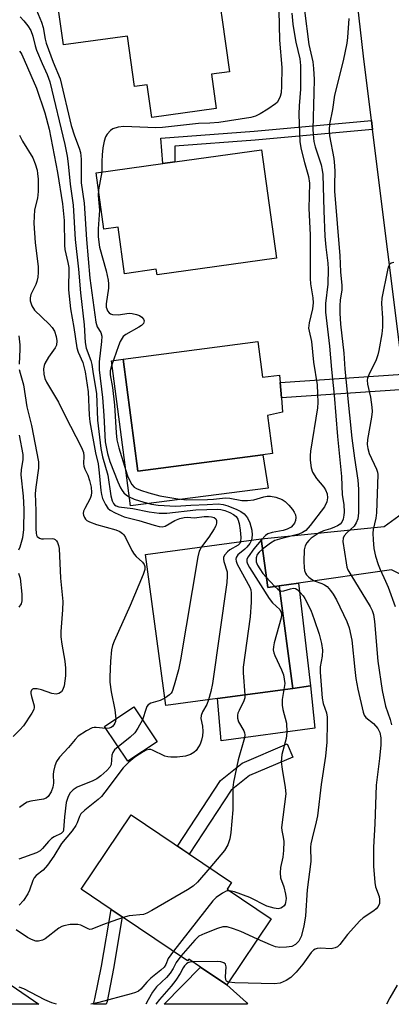
# Model space of a CAD drawing. Units: inches. Extents: x 1285760 to 1291760, y 481452 to 485453.
# Drawn here: x 1287123 to 1287220, y 481453 to 481708 of the extents above; entities that cross this region are included whole.
import ezdxf

# ---------------------------------------------------------------- set-up
doc = ezdxf.new("R2010")
doc.units = ezdxf.units.IN
doc.header["$MEASUREMENT"] = 0
for name, color, linetype in [('BLDG-Footprint', 5, 'Continuous'), ('CULTRL-Pad', 6, 'Continuous'), ('TRANS-Driveway', 251, 'Continuous'), ('TRANS-Non Street Sidewalk', 7, 'Continuous'), ('TRANS-Road', 130, 'Continuous'), ('Undefined', 1, 'Continuous')]:
    doc.layers.add(name, color=color, linetype=linetype)

msp = doc.modelspace()

# ---------------------------------------------------------------- linework, layer by layer
at = {"layer": 'BLDG-Footprint'}
for points, elevation in [([(1287175.56, 481708.94), (1287177.52, 481694.85), (1287172.85, 481694.2), (1287174.09, 481685.28), (1287157.38, 481682.94), (1287156.19, 481691.44), (1287152.85, 481690.97), (1287151.02, 481704.11), (1287134.44, 481701.79), (1287132.14, 481718.27), (1287173.45, 481724.03), (1287175.08, 481712.38)], 305.25), ([(1287185.86, 481674.52), (1287189.73, 481646.38), (1287158.73, 481642.11), (1287158.53, 481643.52), (1287150.27, 481642.38), (1287148.6, 481654.44), (1287144.92, 481653.94), (1287142.9, 481668.6), (1287160.28, 481671), (1287163.37, 481671.42)], 303.41), ([(1287184.95, 481624.76), (1287186.16, 481615.55), (1287190.53, 481616), (1287190.69, 481614.15), (1287191.03, 481610.11), (1287191.34, 481606.43), (1287187.46, 481605.57), (1287188.76, 481595.67), (1287186.21, 481595.34), (1287153.73, 481591.08), (1287149.92, 481620.17)], 302.89), ([(1287185.76, 481573.52), (1287187.47, 481560.88), (1287190.42, 481561.29), (1287194.01, 481534.67), (1287174.42, 481532.03), (1287161.02, 481530.22), (1287155.72, 481569.46)], 305.87), ([(1287158.73, 481520.82), (1287151.14, 481515.74), (1287145.08, 481524.8), (1287152.67, 481529.88)], 318.4), ([(1287188.39, 481474.8), (1287176.89, 481457.7), (1287170.05, 481462.3), (1287166.96, 481464.37), (1287166.66, 481463.92), (1287149.64, 481475.36), (1287146.83, 481477.25), (1287139.01, 481482.52), (1287151.99, 481501.82), (1287178.08, 481484.26), (1287176.92, 481482.53)], 306.54)]:
    msp.add_lwpolyline(points, close=True, dxfattribs=dict(at, elevation=elevation))
at = {"layer": 'CULTRL-Pad'}
for points in [[(1287149.92, 481620.17), (1287153.73, 481591.08), (1287186.21, 481595.34), (1287187.61, 481586.66), (1287151.86, 481582.11), (1287146.93, 481619.78)], [(1287199.69, 481524.3), (1287175.37, 481521.05), (1287174.42, 481532.03), (1287194.01, 481534.67), (1287198.6, 481535.3)]]:
    msp.add_lwpolyline(points, close=True, dxfattribs=at)
at = {"layer": 'TRANS-Driveway'}
for points in [[(1287228.73, 481560.92), (1287219.59, 481565.47), (1287195.46, 481562.01), (1287190.42, 481561.29), (1287187.47, 481560.88), (1287185.76, 481573.52), (1287217.71, 481576.76), (1287226.32, 481582.99)], [(1287110.51, 481452.63), (1287107.51, 481454.64), (1287113.57, 481462.49), (1287128.03, 481452.62)], [(1287181.97, 481453.05), (1287182.22, 481452.62), (1287160.55, 481452.62), (1287170.05, 481462.3), (1287176.89, 481457.7)]]:
    msp.add_lwpolyline(points, close=True, dxfattribs=at)
at = {"layer": 'TRANS-Non Street Sidewalk'}
for points in [[(1287214.72, 481679.82), (1287184.2, 481677.05), (1287163.34, 481675.53), (1287163.37, 481671.42), (1287160.28, 481671), (1287159.74, 481677.55), (1287183.99, 481679.38), (1287214.43, 481682.14)], [(1287223.11, 481612.28), (1287191.03, 481610.11), (1287190.69, 481614.15), (1287222.62, 481616.25)], [(1287190.42, 481561.29), (1287195.46, 481562.01), (1287198.6, 481535.3), (1287194.01, 481534.67)], [(1287177.99, 481508.21), (1287167.12, 481491.64), (1287164.02, 481493.72), (1287175.18, 481510.74), (1287180.8, 481515.29), (1287192.56, 481520.24), (1287194, 481516.8), (1287182.73, 481512.06)], [(1287145.74, 481453.36), (1287145.55, 481452.62), (1287142.21, 481452.62), (1287142.59, 481454.08), (1287144.27, 481462.51), (1287146.83, 481477.25), (1287149.64, 481475.36), (1287147.44, 481461.88)]]:
    msp.add_lwpolyline(points, close=True, dxfattribs=at)
at = {"layer": 'TRANS-Road'}
msp.add_lwpolyline([(1287222.62, 481616.25), (1287214.72, 481679.82), (1287214.43, 481682.14), (1287212.35, 481698.91), (1287210.78, 481712.59), (1287210.39, 481716.03), (1287208.42, 481733.25), (1287208.32, 481733.95), (1287204.91, 481759.41), (1287204.85, 481759.89), (1287198.23, 481813.11), (1287197.89, 481815.83), (1287197.54, 481818.65), (1287196.11, 481830.02), (1287195.14, 481838), (1287192.77, 481857.3)], dxfattribs=at)
at = {"layer": 'Undefined'}
for p, q in [((1287144.39, 481668.81, 304), (1287143.51, 481664.15, 304)), ((1287187.11, 481563.55, 302), (1287189.32, 481561.14, 302))]:
    msp.add_line(p, q, dxfattribs=at)
for points, elevation in [([(1287190.18, 481718.55), (1287190.55, 481703.02), (1287191.18, 481695.95), (1287191.09, 481691.07), (1287190.93, 481689.39), (1287190.67, 481688.41), (1287190.31, 481687.48), (1287189.89, 481686.86), (1287189.47, 481686.47), (1287187.52, 481685.11), (1287185.56, 481683.93), (1287184.33, 481683.32), (1287183.06, 481682.94), (1287174.76, 481681.66), (1287172.41, 481681.45), (1287169.47, 481681.35), (1287167.19, 481681.17), (1287160.16, 481680.33), (1287158.38, 481680.29), (1287150.09, 481680.61), (1287148.63, 481680.44), (1287147.26, 481680.04), (1287146.61, 481679.59), (1287145.75, 481678.58), (1287145.34, 481677.89), (1287144.98, 481676.78), (1287144.63, 481675.04), (1287144.46, 481673.29), (1287144.38, 481671.55), (1287144.39, 481668.81)], 304), ([(1287126.54, 481712.93), (1287128.77, 481707.67), (1287129.2, 481706.3), (1287129.68, 481703.27), (1287129.92, 481702.23), (1287131.74, 481697.33), (1287133.56, 481692.98), (1287136.47, 481680.89), (1287137.33, 481678.17), (1287138.52, 481674.97), (1287138.83, 481673.86), (1287139, 481672.11), (1287139.06, 481666), (1287139.83, 481660.72), (1287140.45, 481651.27), (1287141.29, 481641.23), (1287142.84, 481629.75), (1287143.22, 481628.54), (1287144.15, 481627.13), (1287144.39, 481626.17), (1287144.33, 481624.75), (1287143.72, 481619.53), (1287143.68, 481617.38), (1287144.59, 481610.25), (1287144.95, 481605.52), (1287145.29, 481598.73), (1287145.88, 481595.64), (1287146.48, 481593.57), (1287148.52, 481588.33), (1287149.24, 481586.8), (1287149.65, 481586.08), (1287150.14, 481585.43), (1287150.78, 481584.89), (1287151.51, 481584.44), (1287152.8, 481583.82), (1287155.27, 481583), (1287157.28, 481582.49), (1287159.05, 481582.22), (1287163.62, 481582.02), (1287167.49, 481582.28), (1287171.76, 481582.41), (1287174.61, 481582.59), (1287175.94, 481582.46), (1287177.14, 481582.12), (1287179.49, 481581.15), (1287180.5, 481580.64), (1287181.37, 481579.98), (1287182.25, 481578.95), (1287182.84, 481577.66), (1287183.36, 481575.76), (1287183.47, 481574.44), (1287183.24, 481573.18)], 306), ([(1287197, 481710.71), (1287198.18, 481701.88), (1287199.18, 481697.39), (1287199.39, 481695.68), (1287199.5, 481692.84), (1287199.47, 481689.33), (1287199.21, 481679.84), (1287199.33, 481677.57), (1287199.47, 481676.73), (1287199.84, 481675.32), (1287201.33, 481670.7), (1287201.66, 481669.3), (1287201.82, 481668.15), (1287202.03, 481658.71), (1287202.33, 481652.11), (1287202.55, 481649.27), (1287203.06, 481645.08), (1287203.17, 481643.53), (1287203.08, 481639.64), (1287202.5, 481634.65), (1287202.49, 481632.35), (1287203.49, 481623.58), (1287204.05, 481617.47), (1287204.77, 481610.82), (1287205.59, 481600.09), (1287206.68, 481589.74), (1287206.82, 481584.97), (1287207.23, 481582.4), (1287207.34, 481580.47), (1287207.27, 481579.65), (1287207.03, 481578.6), (1287206.72, 481577.88), (1287206.27, 481577.35), (1287205.57, 481576.87), (1287204.83, 481576.51), (1287203.8, 481576.12), (1287201.96, 481575.58), (1287200.83, 481575.04), (1287198.78, 481573.68), (1287198.15, 481573.11), (1287197.6, 481572.46), (1287197.18, 481571.74), (1287196.96, 481570.63), (1287196.85, 481567.65), (1287196.92, 481566.03), (1287197.05, 481565.27), (1287197.31, 481564.58), (1287197.57, 481564.16), (1287198.15, 481563.56), (1287198.83, 481563.05), (1287199.57, 481562.63), (1287201.49, 481561.93), (1287202.26, 481561.57), (1287202.92, 481561.1), (1287203.82, 481560.12), (1287204.46, 481559.18), (1287205.3, 481557.64), (1287207.99, 481552.07), (1287208.62, 481550.42), (1287209.33, 481547.24), (1287210.08, 481539.55), (1287210.38, 481537.27), (1287210.88, 481534.47), (1287212.25, 481528.54), (1287212.54, 481527.74), (1287212.96, 481527.11), (1287214.95, 481525.51), (1287216.11, 481524.23), (1287216.61, 481523.22), (1287216.89, 481521.81), (1287216.83, 481520.04), (1287216.54, 481516.5), (1287215.64, 481509.56), (1287215.34, 481499.51), (1287214.91, 481493.39), (1287214.96, 481488.53), (1287215.26, 481484.26), (1287215.49, 481483.15), (1287216.38, 481480.65), (1287216.55, 481479.82), (1287216.48, 481478.77), (1287216.15, 481478.06), (1287215.63, 481477.43), (1287215.01, 481476.87), (1287212.26, 481475.12), (1287211.37, 481474.34), (1287208.18, 481470.76), (1287206.21, 481468.16), (1287205.61, 481467.57), (1287204.96, 481467.25), (1287203.98, 481467.04), (1287201.11, 481467.16), (1287200.28, 481467.12), (1287199.78, 481466.96), (1287199.34, 481466.67), (1287198.78, 481466.07), (1287196.59, 481463.05), (1287194.9, 481460.99), (1287193.47, 481459.59), (1287192.31, 481458.78), (1287190.67, 481458.14), (1287189.23, 481457.94), (1287178.96, 481458.18), (1287177.33, 481458.36)], 300), ([(1287193.75, 481710.07), (1287193.98, 481707.22), (1287194.31, 481704.99), (1287194.77, 481702.48), (1287195.79, 481698.2), (1287196.03, 481696.5), (1287196.02, 481690.27), (1287195.66, 481685.96), (1287195.59, 481683.8), (1287195.63, 481681.29), (1287195.86, 481676.61), (1287196.14, 481674.61), (1287197.01, 481671.28), (1287198.08, 481667.65), (1287198.33, 481665.87), (1287198.18, 481659.3), (1287198.46, 481652.44), (1287198.48, 481641.13), (1287198.61, 481639.75), (1287199.19, 481636.1), (1287199.25, 481634.84), (1287199.1, 481633.24), (1287198.26, 481629.62), (1287198.1, 481628.24), (1287198.2, 481627.47), (1287198.84, 481624.81), (1287199.38, 481619.42), (1287200.29, 481613.5), (1287200.44, 481611.22), (1287200.48, 481608.93), (1287200.4, 481607.5), (1287198.58, 481596.27), (1287198.49, 481595.12), (1287198.53, 481593.95), (1287198.75, 481591.93), (1287199.11, 481590.86), (1287200.15, 481589.18), (1287202.01, 481586.97), (1287202.49, 481586.27), (1287202.9, 481585.22), (1287203.02, 481584.16), (1287202.85, 481583.14), (1287202.2, 481581.86), (1287198.54, 481577), (1287197.38, 481575.72), (1287196.53, 481575.16), (1287195.58, 481574.75), (1287191.14, 481573.64), (1287189.35, 481573.06), (1287188.2, 481572.41), (1287186.13, 481570.83)], 302), ([(1287123.21, 481709.09), (1287124.15, 481708.07), (1287125.15, 481706.8), (1287125.97, 481705.52), (1287126.52, 481704.08), (1287127.08, 481701.57), (1287127.41, 481700.47), (1287128.86, 481696.98), (1287130.19, 481694.16), (1287130.87, 481692.2), (1287134.82, 481675.93), (1287135.4, 481672.95), (1287135.67, 481670.89), (1287136.15, 481665.66), (1287136.98, 481660.18), (1287137.47, 481651.25), (1287138.34, 481643.52), (1287138.87, 481637.44), (1287139.8, 481629.06), (1287140.04, 481624.5), (1287140.36, 481623.08), (1287141.56, 481619.84), (1287141.82, 481618.78), (1287142.12, 481616.33), (1287142.99, 481611.28), (1287143.27, 481604.34), (1287144.12, 481596.95), (1287144.55, 481594.84), (1287145.95, 481590.04), (1287146.77, 481584.67), (1287147.08, 481583.41), (1287147.4, 481582.73), (1287147.72, 481582.33), (1287148.09, 481582.08), (1287148.77, 481581.82), (1287152.47, 481581.36), (1287156.73, 481580.57), (1287159.32, 481580.17), (1287161.25, 481580.19), (1287168.85, 481581.04), (1287174.5, 481581.19), (1287175.31, 481581.13), (1287176.38, 481580.88), (1287177.61, 481580.38), (1287178.63, 481579.83), (1287179.29, 481579.3), (1287179.73, 481578.62), (1287180.06, 481577.54), (1287180.35, 481575.81), (1287180.5, 481573.86), (1287180.42, 481572.79)], 308), ([(1287208.55, 481708.67), (1287208.2, 481703.72), (1287208, 481702.26), (1287207.1, 481697.64), (1287204.8, 481688.78), (1287204.31, 481685), (1287203.55, 481681.19), (1287203.44, 481679.77), (1287203.53, 481678.15), (1287204.61, 481672.31), (1287204.86, 481670.44), (1287204.91, 481668.91), (1287204.8, 481665.56), (1287204.86, 481663.8), (1287206.22, 481647.05), (1287206.39, 481642.86), (1287206.72, 481639.28), (1287206.7, 481638.16), (1287206.3, 481635.5), (1287206.2, 481634.1), (1287206.21, 481632.13), (1287206.37, 481629.31), (1287207.21, 481621.7), (1287207.52, 481617.56), (1287209.35, 481599.68), (1287210.01, 481594.47), (1287210.85, 481588.78), (1287211.07, 481586.38), (1287211.09, 481580.3), (1287210.9, 481578.68), (1287210.49, 481577.69), (1287209.91, 481576.79), (1287208.01, 481575.05), (1287207.35, 481574.28), (1287207.07, 481573.68), (1287207, 481572.86), (1287207.81, 481567.29), (1287208.06, 481566.14), (1287208.32, 481565.44), (1287209.03, 481564.14), (1287214.11, 481555.92), (1287214.61, 481554.91), (1287214.94, 481553.9), (1287215.2, 481552.07), (1287216.05, 481541.76), (1287217.16, 481534.1), (1287218.1, 481530.03), (1287219.27, 481526.6), (1287219.64, 481525.21)], 298), ([(1287123, 481700.21), (1287123.37, 481699.78), (1287123.65, 481699.29), (1287127.43, 481690.6), (1287129.59, 481684.14), (1287130.74, 481679.91), (1287132.91, 481668.64), (1287134.21, 481660.5), (1287134.58, 481656.22), (1287134.66, 481649.78), (1287134.8, 481648.65), (1287135.59, 481645.3), (1287135.79, 481643.96), (1287135.76, 481638.16), (1287136.25, 481633.26), (1287137.15, 481628.44), (1287137.9, 481623.09), (1287138.25, 481622), (1287139.48, 481619.32), (1287140.08, 481616.86), (1287140.81, 481611.66), (1287141.11, 481605.6), (1287141.28, 481603.94), (1287142.76, 481595.89), (1287143.42, 481592.99), (1287143.74, 481590.64), (1287144.14, 481586.1), (1287144.31, 481585.02), (1287144.6, 481584.02), (1287145.33, 481582.45), (1287145.95, 481581.51), (1287146.58, 481580.96), (1287147.83, 481580.25), (1287150.24, 481579.19), (1287154.04, 481578.29), (1287158.02, 481577.04), (1287159.28, 481576.73), (1287160.08, 481576.67), (1287160.84, 481576.82), (1287163.39, 481578.32), (1287164.62, 481578.79), (1287165.74, 481579.04), (1287166.56, 481579.11), (1287168.46, 481578.97), (1287170.95, 481579.28), (1287172.13, 481579.34), (1287172.91, 481579.27), (1287173.54, 481579.07), (1287174.03, 481578.67), (1287174.18, 481578.29), (1287174.19, 481577.6), (1287173.99, 481576.87), (1287173.6, 481576.14), (1287172.2, 481573.96), (1287170.27, 481571.42)], 310), ([(1287122.98, 481678.4), (1287123.82, 481676.83), (1287126.47, 481672.46), (1287127.09, 481670.9), (1287127.57, 481669.29), (1287127.72, 481668.43), (1287127.83, 481666.94), (1287127.87, 481663.71), (1287127.68, 481662.02), (1287126.94, 481658.93), (1287126.76, 481655.5), (1287127.12, 481650.43), (1287127.83, 481644.24), (1287127.88, 481642.68), (1287127.77, 481641.51), (1287127.54, 481640.35), (1287127.25, 481639.54), (1287126, 481636.94), (1287125.79, 481636.12), (1287125.79, 481635.3), (1287126.19, 481634.06), (1287126.94, 481632.91), (1287130.72, 481629.3), (1287131.52, 481628.45), (1287132.1, 481627.47), (1287132.57, 481626.1), (1287132.73, 481624.96), (1287132.63, 481623.86), (1287132.3, 481623.15), (1287130.54, 481620.68), (1287129.58, 481619.03), (1287129.41, 481618.51), (1287129.29, 481617.68), (1287129.31, 481616.27), (1287129.59, 481615.2), (1287130.02, 481614.18), (1287133.16, 481609.05), (1287134.79, 481605.62), (1287139.08, 481597.23), (1287139.61, 481595.93), (1287139.76, 481594.98), (1287139.61, 481593.08), (1287139.68, 481592.36), (1287139.95, 481591.61), (1287140.74, 481590.03), (1287141.22, 481588.64), (1287141.6, 481586.97), (1287141.71, 481585.59), (1287141.63, 481584.81), (1287141.37, 481584.02), (1287139.97, 481581.43), (1287139.64, 481580.66), (1287139.55, 481580.14), (1287139.61, 481579.68), (1287139.89, 481579.02), (1287140.17, 481578.62), (1287140.54, 481578.28), (1287141.22, 481577.9), (1287143.03, 481577.22), (1287148.02, 481575.83), (1287149.06, 481575.38), (1287149.73, 481574.92), (1287150.11, 481574.53), (1287150.57, 481573.84), (1287152.19, 481570.49), (1287152.76, 481569.51), (1287153.3, 481568.89), (1287154.94, 481567.44), (1287155.39, 481566.82), (1287155.56, 481566.36), (1287155.57, 481565.59), (1287155.12, 481564.22), (1287151.75, 481556.17), (1287147.62, 481546.94), (1287147.19, 481545.84), (1287146.89, 481544.67), (1287146.61, 481541.76), (1287146.47, 481537.71), (1287146.51, 481536.29), (1287146.8, 481533.76), (1287147.75, 481529.13), (1287148, 481526.75)], 312), ([(1287143.51, 481664.15), (1287143.44, 481662.69), (1287143.81, 481658.9), (1287143.43, 481654.04), (1287143.42, 481651.97), (1287143.82, 481649.24), (1287145.55, 481643.14), (1287146.06, 481640.74), (1287146.13, 481639.71), (1287146.09, 481638.65), (1287145.53, 481634.54), (1287145.56, 481633.73), (1287145.67, 481633.22), (1287145.86, 481632.75), (1287146.3, 481632.22), (1287146.68, 481631.98), (1287147.2, 481631.81), (1287148.66, 481631.72), (1287151.46, 481632.13), (1287152.29, 481632.06), (1287153.39, 481631.8), (1287154.16, 481631.5), (1287154.78, 481631.09), (1287155.24, 481630.59), (1287155.37, 481630.17), (1287155.21, 481629.48), (1287154.7, 481628.93), (1287154.03, 481628.46), (1287150.65, 481626.58), (1287149.98, 481626.03), (1287149.66, 481625.64), (1287149.16, 481624.74), (1287148.72, 481623.66), (1287146.87, 481618.44), (1287146.56, 481617.19), (1287146.6, 481616.09), (1287147.16, 481612.8), (1287147.7, 481608.22), (1287148.09, 481601.01), (1287148.32, 481599.19), (1287148.81, 481597.19), (1287150.63, 481591.28), (1287151.09, 481589.88), (1287151.63, 481588.59), (1287152.16, 481587.64), (1287152.76, 481586.98), (1287153.44, 481586.57), (1287154.46, 481586.14), (1287156.62, 481585.44), (1287159.42, 481584.69), (1287164.11, 481583.87), (1287166.47, 481583.68), (1287171.82, 481583.73), (1287173.38, 481583.83), (1287176.48, 481584.19), (1287177.63, 481584.07), (1287180.79, 481583.5), (1287182.22, 481583.46), (1287183.91, 481583.64), (1287186.49, 481584.4), (1287187.34, 481584.57), (1287188.18, 481584.63), (1287189.62, 481584.35), (1287191.27, 481583.72), (1287191.98, 481583.24), (1287193, 481582.25), (1287193.94, 481581.17), (1287194.36, 481580.48), (1287194.66, 481579.76), (1287194.78, 481579.02), (1287194.69, 481578.28), (1287194.42, 481577.57), (1287194.12, 481577.13), (1287193.53, 481576.56), (1287192.57, 481576.01), (1287191.47, 481575.69), (1287188.6, 481575.2), (1287187.55, 481574.85), (1287186.88, 481574.34), (1287185.81, 481573.2)], 304), ([(1287220.23, 481645.33), (1287219.5, 481645.13), (1287219.13, 481644.79), (1287218.8, 481644.1), (1287218.59, 481643.29), (1287217.09, 481636.06), (1287217.02, 481634.63), (1287217.3, 481630.83), (1287217.29, 481628.53), (1287217.1, 481626.78), (1287216.33, 481622.41), (1287216.08, 481621.29), (1287215.66, 481620.02), (1287213.71, 481616.1), (1287213.42, 481615.29), (1287213.32, 481614.76), (1287213.36, 481613.72), (1287214.14, 481610.33), (1287214.55, 481607.72), (1287214.63, 481606.56), (1287214.47, 481605.11), (1287213.42, 481599.33), (1287213.34, 481598.05), (1287213.47, 481596.96), (1287213.84, 481595.7), (1287215.77, 481591.59), (1287216.03, 481590.8), (1287216.1, 481590.23), (1287215.75, 481580.31), (1287215.55, 481578.92), (1287214.87, 481575.96), (1287214.76, 481575), (1287214.83, 481573.28), (1287215.08, 481570.98), (1287215.5, 481569.05), (1287216.17, 481566.87), (1287216.68, 481565.56), (1287218.11, 481562.56), (1287218.77, 481560.96), (1287220.58, 481555.92)], 296), ([(1287122.86, 481626.24), (1287123.13, 481623.93), (1287123.13, 481622.75), (1287122.9, 481618.88)], 314), ([(1287122.95, 481617.51), (1287123.16, 481616.52), (1287124.02, 481613.49), (1287124.95, 481607.82), (1287126.16, 481602.95), (1287127.95, 481593.56), (1287127.91, 481591.9), (1287127.26, 481586.98), (1287127.11, 481585.28), (1287127.23, 481580.82), (1287127.24, 481576.13), (1287127.31, 481575), (1287127.43, 481574.51), (1287127.62, 481574.12), (1287128.17, 481573.7), (1287128.69, 481573.56), (1287129.25, 481573.52), (1287131.49, 481573.63), (1287131.93, 481573.52), (1287132.28, 481573.33), (1287132.6, 481573.02), (1287132.85, 481572.58), (1287133.13, 481571.82), (1287133.3, 481570.99), (1287133.69, 481563.3), (1287134.23, 481557.28), (1287134.17, 481555.08), (1287133.75, 481549.46), (1287133.76, 481548.04), (1287133.98, 481546.14), (1287134.83, 481541.78), (1287135, 481539.9), (1287134.93, 481537.91), (1287134.62, 481535.31), (1287134.3, 481534.38), (1287133.88, 481533.81), (1287133.24, 481533.38), (1287132.5, 481533.17), (1287131.45, 481533.32), (1287128.72, 481534.29), (1287127.61, 481534.56), (1287126.59, 481534.55), (1287126.39, 481534.47), (1287126.11, 481534.19), (1287125.95, 481533.79), (1287125.94, 481533.33), (1287126.09, 481532.58), (1287126.83, 481530.18), (1287126.85, 481529.67), (1287126.73, 481529.19), (1287126.23, 481528.26), (1287124.01, 481524.97), (1287123.11, 481523.88), (1287121.38, 481522.15)], 314), ([(1287122.96, 481600.48), (1287123.9, 481595.41), (1287123.87, 481594.12), (1287123.42, 481591.46), (1287123.33, 481590.17), (1287123.97, 481584.64), (1287124.16, 481581.19), (1287124.07, 481575.96), (1287123.76, 481573.75), (1287123.1, 481571.32), (1287122.72, 481570.59)], 316), ([(1287180.42, 481572.79), (1287180.21, 481572.3), (1287179.81, 481571.88), (1287177.68, 481570.62), (1287177.02, 481570.14), (1287176.33, 481569.38), (1287176.03, 481568.73), (1287176.01, 481568.21), (1287176.11, 481567.67), (1287176.92, 481564.95), (1287176.98, 481563.85), (1287176.88, 481562.16), (1287173.1, 481535.94), (1287172.69, 481533.9), (1287172.13, 481531.72)], 308), ([(1287183.24, 481573.18), (1287182.8, 481572.28), (1287182.09, 481571.38), (1287181.56, 481570.86), (1287179.68, 481569.33), (1287179.3, 481568.7), (1287179.2, 481568.25), (1287179.27, 481567.74), (1287179.58, 481566.96), (1287182.8, 481560.99), (1287183.08, 481560.26), (1287183.22, 481559.44), (1287183.19, 481557.08), (1287182.92, 481553.22), (1287181.07, 481540.21), (1287181.09, 481538.72), (1287181.53, 481532.99)], 306), ([(1287185.81, 481573.2), (1287183.84, 481570.95), (1287182.39, 481568.84), (1287182.07, 481568.21), (1287182.03, 481567.55), (1287182.2, 481567.05), (1287182.75, 481566.04), (1287187.84, 481558.01), (1287188.72, 481556.93), (1287190.61, 481555.13), (1287190.99, 481554.35), (1287191.05, 481553.87), (1287190.94, 481553.03), (1287189.16, 481546.51), (1287188.94, 481545.45), (1287188.9, 481544.65), (1287189.03, 481543.93), (1287189.29, 481543.23), (1287191.09, 481539.53), (1287191.6, 481538.17), (1287191.79, 481537.08), (1287191.88, 481535.96), (1287191.69, 481534.36)], 304), ([(1287170.27, 481571.42), (1287169.68, 481570.28), (1287169.32, 481568.85), (1287164.81, 481542.11), (1287164.31, 481539.48), (1287163.21, 481535.53), (1287162.64, 481533.89), (1287162.36, 481533.42), (1287162, 481533.01), (1287160.76, 481532.13)], 310), ([(1287186.13, 481570.83), (1287185.27, 481570.09), (1287184.76, 481569.45), (1287184.52, 481568.57), (1287184.52, 481567.55), (1287184.83, 481566.66), (1287185.41, 481565.7), (1287186.24, 481564.55), (1287187.11, 481563.55)], 302), ([(1287122.76, 481564.61), (1287123.2, 481563.26), (1287123.62, 481559.16), (1287123.64, 481557.45), (1287123.45, 481556.66), (1287122.88, 481555.76)], 316), ([(1287190.58, 481560.08), (1287191.18, 481559.93), (1287191.65, 481559.97), (1287193.42, 481560.54), (1287194.17, 481560.67), (1287194.68, 481560.58), (1287195.14, 481560.35), (1287195.94, 481559.62), (1287196.65, 481558.74), (1287197.11, 481558.02), (1287198.64, 481555), (1287199.58, 481552.57), (1287200.82, 481548.77), (1287201.45, 481546.3), (1287201.71, 481544.64), (1287201.64, 481543.08), (1287201.13, 481540.3), (1287201.09, 481538.9), (1287201.6, 481532.1), (1287201.9, 481530.76), (1287202.72, 481528.3), (1287202.89, 481527.23), (1287202.92, 481525.74), (1287202.79, 481520.71), (1287202.47, 481517.08), (1287201.32, 481509.7), (1287200.38, 481501.58), (1287200.06, 481499.97), (1287198.98, 481495.73), (1287198.69, 481494.31), (1287198.63, 481493.47), (1287198.67, 481489.67), (1287197.72, 481482.33), (1287197.28, 481475.59), (1287196.84, 481472.92), (1287196.16, 481470.22), (1287195.54, 481469.05), (1287194.67, 481468.16), (1287193.77, 481467.65), (1287192.37, 481467.42), (1287190.62, 481467.39), (1287189.5, 481467.55), (1287188.19, 481468.03), (1287184.86, 481469.55)], 302), ([(1287189.32, 481561.14), (1287190.07, 481560.42), (1287190.58, 481560.08)], 302), ([(1287191.69, 481534.36), (1287191.22, 481531.76), (1287191.2, 481530.34), (1287191.37, 481529.22), (1287192.34, 481525.64), (1287192.41, 481523.33), (1287192.23, 481521.69), (1287191.16, 481517.52), (1287191.01, 481515.62), (1287191.2, 481513.73), (1287192.03, 481508.97), (1287192.14, 481507.25), (1287191.1, 481498.57), (1287191.13, 481497.78), (1287191.49, 481496.07), (1287191.63, 481494.94), (1287191.57, 481492.59), (1287191.39, 481490.84), (1287190.83, 481488.11), (1287190.7, 481486.78), (1287190.84, 481485.47), (1287191.68, 481483.09), (1287192.12, 481481.19), (1287192.25, 481480.09), (1287192.13, 481479.09), (1287191.98, 481478.63), (1287191.72, 481478.2), (1287191.35, 481477.83), (1287190.91, 481477.57), (1287190.18, 481477.43), (1287189.11, 481477.57), (1287187.23, 481478.14), (1287182.82, 481480.33), (1287178.88, 481481.79), (1287177.55, 481482.1)], 304), ([(1287172.13, 481531.72), (1287171.67, 481530.51), (1287170.56, 481528.58), (1287170.17, 481527.6), (1287170.12, 481526.85), (1287170.52, 481524.85), (1287170.62, 481523.46), (1287170.54, 481522.35), (1287170.29, 481521.26), (1287169.92, 481520.2), (1287169.53, 481519.47), (1287168.87, 481518.58), (1287168.3, 481517.99), (1287167.41, 481517.46), (1287166.15, 481517.07), (1287163.97, 481516.78), (1287162.33, 481516.81), (1287161.53, 481516.91), (1287160.74, 481517.11), (1287157.59, 481518.67), (1287157.13, 481518.81), (1287156.65, 481518.83), (1287155.88, 481518.61), (1287155.12, 481518.22), (1287152.99, 481516.82), (1287151.43, 481515.55), (1287149.9, 481514.05), (1287145.17, 481507.7), (1287144.28, 481506.62), (1287143.42, 481505.81), (1287139.97, 481503.07), (1287138.94, 481502.05), (1287138.56, 481501.42), (1287138.02, 481499.77), (1287137.65, 481499.07), (1287136.65, 481497.71), (1287133.92, 481494.36), (1287131.91, 481491.13), (1287130.27, 481488.72), (1287129.2, 481487.49), (1287127.35, 481486.04), (1287126.84, 481485.48), (1287126.47, 481484.75), (1287125.65, 481482.3), (1287125.17, 481481.27), (1287124.03, 481479.6), (1287122.89, 481478.35)], 308), ([(1287160.76, 481532.13), (1287159.57, 481531.56), (1287157.14, 481530.87), (1287156.4, 481530.37), (1287156.11, 481529.99), (1287155.88, 481529.49), (1287154.92, 481526.52)], 310), ([(1287181.53, 481532.99), (1287181.5, 481532.19), (1287181.28, 481531.41), (1287180.03, 481528.96), (1287179.73, 481528.21), (1287179.61, 481527.7), (1287179.62, 481526.94), (1287179.89, 481525.95), (1287181.29, 481523.64), (1287181.48, 481523.16), (1287181.55, 481522.58), (1287181.42, 481521.85), (1287179.79, 481516.13), (1287178.55, 481510.32), (1287178.44, 481508.9), (1287178.42, 481503.11), (1287177.88, 481497.28), (1287177.62, 481495.62), (1287177.12, 481494.06), (1287176.26, 481492.54), (1287172.45, 481488.05)], 306), ([(1287148, 481526.75), (1287147.94, 481526.09), (1287147.78, 481525.61), (1287147.53, 481525.17), (1287147.2, 481524.8), (1287146.78, 481524.52), (1287146.29, 481524.33), (1287145.46, 481524.23)], 312), ([(1287154.92, 481526.52), (1287153.78, 481524.33), (1287152.95, 481523.14), (1287151.72, 481521.97), (1287148.62, 481519.5)], 310), ([(1287145.46, 481524.23), (1287142.96, 481524.5), (1287142.43, 481524.5), (1287141.9, 481524.41), (1287140.39, 481523.67), (1287138.25, 481522.22), (1287137.43, 481521.39), (1287135.71, 481519.32), (1287133.4, 481516.8), (1287132.62, 481515.65), (1287132.2, 481514.55), (1287131.85, 481513.11), (1287131.78, 481512.28), (1287131.81, 481510.09), (1287131.66, 481509.01), (1287131.22, 481507.81), (1287130.46, 481506.62), (1287129.93, 481506.16), (1287129.29, 481505.88), (1287125.96, 481505.42), (1287125.03, 481505.12), (1287124.31, 481504.72), (1287123, 481503.73)], 312), ([(1287148.62, 481519.5), (1287147.72, 481518.69), (1287147.26, 481518.04), (1287147.02, 481517.29), (1287146.81, 481514.89), (1287146.46, 481514.18), (1287145.69, 481513.33), (1287144.12, 481511.96), (1287143.09, 481511.18), (1287142.05, 481510.67), (1287137.95, 481509.01), (1287136.99, 481508.36), (1287136.18, 481507.56), (1287135.62, 481506.61), (1287135.13, 481505.02), (1287134.69, 481501.28), (1287134.46, 481497.97), (1287134.35, 481497.54), (1287134.2, 481497.3), (1287133.83, 481496.98), (1287132.05, 481496.15), (1287131.33, 481495.69), (1287130.51, 481494.87), (1287129.01, 481493.06), (1287128.39, 481492.47), (1287127.42, 481491.96), (1287122.88, 481490.33)], 310), ([(1287172.45, 481488.05), (1287169.23, 481484.34), (1287168.15, 481483.33), (1287166.65, 481482.37), (1287157.37, 481476.95), (1287156.07, 481476.26), (1287155.25, 481475.98), (1287151.47, 481475.59), (1287149.9, 481475.19)], 306), ([(1287177.55, 481482.1), (1287176.72, 481481.97), (1287175.73, 481481.46), (1287174.07, 481480.32), (1287173.22, 481479.53), (1287162.98, 481466.39)], 304), ([(1287149.9, 481475.19), (1287144.54, 481473.3), (1287141.78, 481472.1), (1287141.31, 481472.07), (1287140.86, 481472.19), (1287138.92, 481473.17), (1287138.13, 481473.37), (1287136.18, 481473.32), (1287134.53, 481473.04), (1287134.01, 481472.83), (1287133.26, 481472.37), (1287129.7, 481469.65), (1287128.96, 481469.26), (1287127.98, 481469.01), (1287127.22, 481469.04), (1287126.12, 481469.41), (1287125.08, 481469.96), (1287122.19, 481471.92)], 306), ([(1287184.86, 481469.55), (1287180.46, 481471.54), (1287178.59, 481472.26), (1287176.93, 481472.72), (1287176.37, 481472.76), (1287175.82, 481472.7), (1287174.45, 481472.28), (1287171.16, 481471.05), (1287169.62, 481470.3), (1287168.56, 481469.31), (1287164.92, 481465.09)], 302), ([(1287168.02, 481463.66), (1287167.29, 481463.57), (1287166.76, 481463.42), (1287166.35, 481463.17), (1287165.83, 481462.64), (1287165.49, 481462.13), (1287164.74, 481460.6), (1287163.6, 481458.93), (1287162.36, 481457.32), (1287159.41, 481453.86), (1287158.45, 481452.62)], 300), ([(1287177.33, 481458.36), (1287176.78, 481458.65), (1287176.56, 481459), (1287176.49, 481459.75), (1287176.69, 481462.31), (1287176.48, 481463.01), (1287176.07, 481463.41), (1287175.27, 481463.69), (1287174.41, 481463.76), (1287168.02, 481463.66)], 300), ([(1287221.09, 481457.63), (1287219.15, 481454.33), (1287218.35, 481452.62)], 298)]:
    msp.add_lwpolyline(points, dxfattribs=dict(at, elevation=elevation))
for points in [[(1287162.98, 481466.39, 304), (1287161.64, 481464.5, 304), (1287161.01, 481462.93, 304), (1287160.56, 481462.25, 304), (1287159.75, 481461.49, 304), (1287157.08, 481459.4, 304), (1287156.11, 481458.38, 304), (1287154.54, 481456.51, 304), (1287153.92, 481456.02, 304), (1287153.16, 481455.69, 304), (1287152.05, 481455.35, 304), (1287143.63, 481453.06, 304), (1287141.51, 481452.63, 304)], [(1287164.92, 481465.09, 302), (1287163.67, 481463.45, 302), (1287162.96, 481461.88, 302), (1287162.14, 481460.68, 302), (1287161.16, 481459.58, 302), (1287158.57, 481457.14, 302), (1287157.56, 481455.8, 302), (1287156.4, 481453.82, 302), (1287155.86, 481452.62, 302)], [(1287132.65, 481452.63, 304), (1287131.43, 481452.96, 304), (1287129.57, 481453.78, 304), (1287124.1, 481456.65, 304), (1287122.9, 481457.04, 304)]]:
    msp.add_polyline3d(points, dxfattribs=at)

doc.saveas('drawing.dxf')
